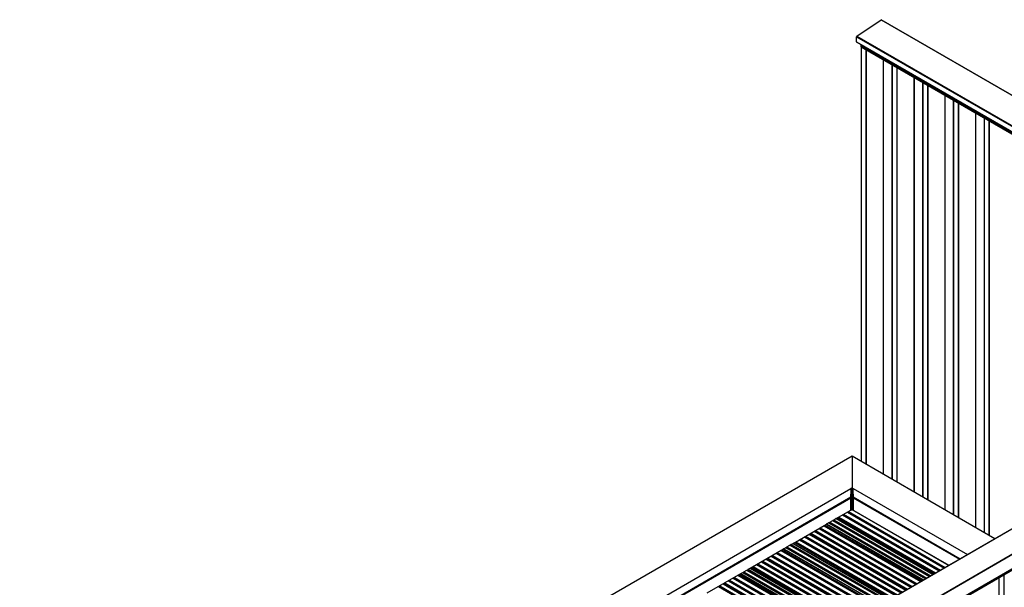
# Model space of a CAD drawing. Units: millimetres. Extents: x 2321 to 4024, y 26 to 608.
# Drawn here: x 3599 to 3810, y 268 to 389 of the extents above; entities that cross this region are included whole.
import ezdxf

# ---------------------------------------------------------------- set-up
doc = ezdxf.new("R2010")
doc.units = ezdxf.units.MM

msp = doc.modelspace()

# ---------------------------------------------------------------- linework, layer by layer
at = {"color": 7, "linetype": 'Continuous', "lineweight": 25}
for p, q in [((3778.305, 385.865), (3783.454, 389.358)), ((3783.454, 389.358), (3896.305, 324.211)), ((3896.364, 324.198), (3783.483, 389.363)), ((3778.238, 384.608), (3778.238, 385.741)), ((3778.305, 385.865), (3886.007, 323.69)), ((3778.245, 384.594), (3884.852, 323.051)), ((3779.174, 383.833), (3779.174, 384.057)), ((3779.174, 383.833), (3884.658, 322.939)), ((3779.175, 383.589), (3779.175, 383.708)), ((3779.182, 383.574), (3884.438, 322.811)), ((3779.185, 383.814), (3884.647, 322.932)), ((3779.197, 383.746), (3779.237, 383.769)), ((3779.237, 383.783), (3779.237, 383.762)), ((3779.237, 383.542), (3779.237, 295.043)), ((3783.999, 292.294), (3783.999, 380.793)), ((3785.808, 379.99), (3785.808, 379.969)), ((3785.808, 379.749), (3785.808, 291.25)), ((3790.569, 288.501), (3790.569, 377)), ((3792.378, 376.197), (3792.378, 376.176)), ((3792.378, 375.956), (3792.378, 287.458)), ((3797.14, 284.709), (3797.14, 373.207)), ((3798.948, 372.405), (3798.948, 372.383)), ((3798.948, 372.164), (3798.948, 283.665)), ((3803.71, 280.916), (3803.71, 369.415)), ((3805.518, 368.612), (3805.518, 368.59)), ((3805.518, 368.371), (3805.518, 279.872)), ((3896.305, 324.211), (3629.946, 170.398)), ((3896.385, 324.168), (3629.946, 170.309)), ((3886.007, 323.69), (3629.946, 175.823)), ((3885.916, 323.665), (3629.946, 175.851)), ((3896.386, 321.162), (3629.946, 167.303)), ((3629.946, 167.285), (3896.364, 321.132)), ((3896.343, 321.056), (3629.946, 167.269)), ((3896.387, 321.031), (3629.946, 167.218)), ((3896.387, 320.912), (3629.946, 167.099)), ((3629.946, 167.088), (3896.374, 320.894)), ((3777.25, 296.19), (3599.37, 193.502)), ((3777.25, 296.19), (3777.25, 289.384)), ((3807.799, 278.555), (3777.25, 296.19)), ((3605.26, 190.102), (3776.989, 289.239)), ((3777.25, 289.384), (3776.989, 289.234)), ((3776.989, 289.239), (3776.989, 287.472)), ((3776.989, 289.239), (3776.989, 289.239)), ((3777.25, 289.384), (3777.25, 287.947)), ((3777.511, 289.234), (3777.25, 289.384)), ((3777.511, 289.239), (3801.91, 275.154)), ((3777.511, 287.473), (3777.511, 289.239)), ((3777.511, 289.239), (3777.511, 289.239)), ((3606.791, 189.219), (3776.989, 287.472)), ((3606.864, 189.176), (3776.989, 287.387)), ((3776.989, 287.289), (3606.949, 189.127)), ((3606.958, 189.122), (3776.989, 287.279)), ((3776.989, 287.387), (3776.989, 287.289)), ((3776.989, 287.281), (3776.989, 287.217)), ((3776.989, 287.279), (3776.989, 284.674)), ((3776.989, 287.177), (3776.989, 287.279)), ((3776.989, 287.217), (3776.989, 287.217)), ((3776.989, 287.2), (3776.99, 287.2)), ((3777.25, 287.947), (3776.99, 287.796)), ((3777.25, 287.938), (3776.99, 287.788)), ((3776.989, 287.77), (3776.99, 287.625)), ((3776.989, 287.289), (3776.989, 287.77)), ((3777.25, 287.683), (3776.99, 287.533)), ((3776.99, 287.659), (3776.99, 287.623)), ((3776.989, 287.625), (3776.99, 287.625)), ((3777.25, 287.391), (3776.99, 287.24)), ((3776.99, 287.301), (3776.99, 287.355)), ((3776.989, 287.328), (3776.99, 287.328)), ((3776.989, 287.3), (3776.99, 287.3)), ((3776.989, 287.217), (3776.989, 287.281)), ((3776.99, 286.153), (3776.99, 287.24)), ((3776.989, 287.234), (3776.99, 287.234)), ((3776.99, 287.212), (3776.99, 287.159)), ((3776.99, 287.165), (3776.99, 287.212)), ((3776.99, 287.2), (3776.99, 286.683)), ((3777.25, 287.178), (3776.99, 287.028)), ((3776.99, 287.111), (3776.99, 287.165)), ((3776.99, 287.159), (3776.99, 287.159)), ((3776.99, 287.097), (3776.99, 287.127)), ((3776.99, 287.054), (3776.99, 287.111)), ((3776.99, 287.104), (3776.99, 287.104)), ((3776.99, 287.104), (3776.99, 287.097)), ((3776.99, 287.097), (3776.99, 287.097)), ((3776.99, 287.07), (3776.99, 287.054)), ((3776.99, 286.978), (3776.99, 287.07)), ((3776.99, 287.054), (3776.99, 287.054)), ((3776.99, 287.044), (3776.99, 287.044)), ((3776.99, 287.044), (3776.99, 287.013)), ((3776.99, 286.624), (3776.99, 287.021)), ((3776.99, 287.013), (3776.99, 287.013)), ((3776.99, 287.013), (3776.99, 286.941)), ((3776.989, 286.624), (3776.989, 287.007)), ((3776.99, 286.994), (3776.99, 286.994)), ((3776.99, 286.994), (3776.99, 286.588)), ((3776.99, 286.961), (3776.99, 286.978)), ((3776.99, 286.941), (3776.99, 286.925)), ((3776.99, 286.925), (3776.99, 286.832)), ((3776.99, 286.832), (3776.99, 286.849)), ((3776.99, 286.711), (3776.99, 286.798)), ((3776.99, 286.764), (3776.99, 286.764)), ((3776.99, 286.764), (3776.99, 286.153)), ((3776.99, 286.628), (3776.99, 286.764)), ((3776.99, 286.761), (3776.99, 286.761)), ((3776.99, 286.681), (3776.99, 286.711)), ((3776.989, 286.683), (3776.99, 286.683)), ((3776.99, 286.673), (3776.99, 286.592)), ((3776.99, 286.592), (3776.99, 286.592)), ((3776.99, 286.592), (3776.99, 286.587)), ((3776.99, 286.588), (3776.99, 286.588)), ((3776.99, 286.588), (3776.99, 286.573)), ((3776.99, 286.587), (3776.99, 286.587)), ((3776.99, 286.587), (3776.99, 286.126)), ((3776.99, 286.203), (3776.99, 286.577)), ((3776.99, 286.003), (3776.99, 286.573)), ((3776.99, 286.513), (3776.99, 285.961)), ((3776.99, 286.001), (3776.99, 286.46)), ((3776.99, 285.153), (3776.989, 286.454)), ((3776.996, 287.014), (3777.25, 287.161)), ((3777.511, 287.797), (3777.25, 287.947)), ((3777.25, 287.938), (3777.25, 287.683)), ((3777.511, 287.788), (3777.25, 287.938)), ((3777.511, 287.533), (3777.25, 287.683)), ((3777.25, 287.178), (3777.25, 287.391)), ((3777.511, 287.241), (3777.25, 287.391)), ((3777.511, 287.028), (3777.25, 287.178)), ((3777.25, 287.161), (3777.505, 287.014)), ((3777.25, 284.787), (3777.25, 287.161)), ((3777.511, 287.625), (3777.511, 287.77)), ((3777.511, 287.77), (3777.511, 287.29)), ((3777.511, 287.517), (3777.511, 287.411)), ((3777.511, 287.473), (3800.38, 274.271)), ((3777.511, 287.388), (3800.306, 274.228)), ((3777.511, 287.279), (3777.511, 287.388)), ((3800.221, 274.179), (3777.511, 287.29)), ((3777.511, 287.279), (3800.212, 274.174)), ((3777.511, 284.674), (3777.511, 287.279)), ((3777.511, 287.279), (3777.511, 287.177)), ((3777.511, 287.2), (3777.511, 287.2)), ((3777.511, 286.684), (3777.511, 287.2)), ((3777.511, 287.177), (3777.511, 287.028)), ((3777.511, 287.022), (3777.511, 286.624)), ((3777.511, 287.007), (3777.511, 286.625)), ((3777.511, 286.849), (3777.511, 286.764)), ((3777.511, 286.624), (3777.511, 286.573)), ((3777.511, 286.573), (3777.511, 286.588)), ((3777.511, 286.573), (3777.511, 286.587)), ((3777.511, 286.577), (3777.511, 286.573)), ((3777.511, 286.573), (3777.511, 286.003)), ((3777.511, 285.961), (3777.511, 286.514)), ((3777.511, 286.455), (3777.511, 285.153)), ((3773.83, 282.849), (3776.989, 284.674)), ((3796.925, 272.276), (3776.25, 284.212)), ((3776.263, 284.204), (3776.48, 284.33)), ((3776.351, 284.153), (3776.433, 284.2)), ((3776.989, 284.668), (3777.217, 284.799)), ((3776.989, 286.114), (3776.989, 286.114)), ((3776.989, 286.114), (3776.99, 284.668)), ((3776.989, 284.777), (3776.989, 286.114)), ((3776.99, 286.091), (3776.99, 286.091)), ((3776.99, 286.091), (3776.99, 284.668)), ((3776.99, 284.668), (3776.99, 286.091)), ((3776.99, 286.018), (3776.99, 286.018)), ((3776.99, 285.961), (3776.99, 285.961)), ((3776.99, 284.668), (3776.99, 285.95)), ((3776.99, 285.876), (3776.99, 285.876)), ((3776.99, 285.876), (3776.99, 285.153)), ((3776.99, 285.848), (3776.99, 285.833)), ((3776.99, 284.668), (3776.99, 285.833)), ((3797.924, 272.853), (3777.228, 284.8)), ((3777.51, 286.092), (3777.511, 286.091)), ((3777.511, 286.126), (3777.511, 286.095)), ((3777.511, 284.637), (3777.511, 286.114)), ((3777.511, 286.114), (3777.511, 284.777)), ((3777.511, 286.003), (3777.511, 284.637)), ((3777.511, 285.153), (3777.511, 285.876)), ((3777.511, 285.833), (3777.511, 284.637)), ((3777.511, 284.637), (3777.511, 285.132)), ((3777.511, 284.674), (3797.956, 272.871)), ((3772.257, 281.942), (3772.485, 282.073)), ((3772.3, 281.917), (3772.502, 282.033)), ((3772.503, 282.095), (3773.122, 282.452)), ((3793.847, 270.498), (3773.138, 282.454)), ((3773.141, 282.452), (3773.369, 282.583)), ((3773.184, 282.427), (3773.386, 282.544)), ((3773.387, 282.605), (3773.811, 282.85)), ((3794.536, 270.896), (3773.826, 282.851)), ((3794.863, 271.085), (3774.187, 283.021)), ((3774.201, 283.014), (3774.418, 283.139)), ((3774.289, 282.963), (3774.37, 283.01)), ((3795.894, 271.681), (3775.218, 283.617)), ((3775.232, 283.609), (3775.449, 283.734)), ((3775.32, 283.558), (3775.402, 283.605)), ((3764.659, 277.555), (3771.796, 281.676)), ((3789.855, 268.193), (3769.179, 280.13)), ((3769.192, 280.122), (3769.409, 280.248)), ((3769.28, 280.071), (3769.362, 280.118)), ((3790.886, 268.789), (3770.21, 280.725)), ((3770.223, 280.717), (3770.441, 280.843)), ((3770.312, 280.666), (3770.393, 280.713)), ((3791.918, 269.384), (3771.241, 281.321)), ((3771.254, 281.313), (3771.472, 281.438)), ((3771.343, 281.262), (3771.424, 281.309)), ((3792.47, 269.703), (3771.793, 281.639)), ((3771.807, 281.632), (3771.814, 281.636)), ((3771.815, 281.697), (3772.238, 281.942)), ((3792.963, 269.988), (3772.254, 281.943)), ((3765.03, 277.72), (3765.248, 277.845)), ((3786.725, 266.386), (3766.048, 278.323)), ((3766.062, 278.315), (3766.279, 278.441)), ((3766.15, 278.264), (3766.231, 278.311)), ((3787.757, 266.981), (3767.079, 278.918)), ((3767.093, 278.91), (3767.31, 279.036)), ((3767.181, 278.859), (3767.263, 278.906)), ((3788.755, 267.558), (3768.075, 279.497)), ((3768.091, 279.487), (3768.414, 279.673)), ((3768.18, 279.436), (3768.414, 279.571)), ((3768.21, 279.418), (3768.418, 279.538)), ((3768.409, 279.543), (3788.963, 267.678)), ((3769.211, 278.84), (3769.224, 278.848)), ((3755.489, 272.262), (3762.626, 276.382)), ((3782.749, 264.09), (3762.071, 276.027)), ((3762.084, 276.019), (3762.301, 276.144)), ((3762.172, 275.968), (3762.254, 276.015)), ((3783.301, 264.408), (3762.623, 276.346)), ((3762.637, 276.338), (3762.643, 276.342)), ((3762.644, 276.404), (3763.068, 276.648)), ((3783.794, 264.693), (3763.083, 276.65)), ((3763.087, 276.648), (3763.315, 276.779)), ((3763.13, 276.623), (3763.332, 276.739)), ((3763.333, 276.801), (3763.952, 277.158)), ((3784.678, 265.204), (3763.967, 277.16)), ((3763.971, 277.158), (3764.199, 277.289)), ((3764.014, 277.133), (3764.216, 277.25)), ((3764.217, 277.311), (3764.64, 277.556)), ((3785.367, 265.601), (3764.656, 277.557)), ((3785.694, 265.791), (3765.017, 277.727)), ((3765.119, 277.669), (3765.2, 277.716)), ((3778.588, 261.687), (3757.909, 273.624)), ((3757.922, 273.616), (3758.14, 273.742)), ((3758.011, 273.565), (3758.092, 273.612)), ((3779.586, 262.263), (3758.904, 274.203)), ((3758.921, 274.193), (3759.244, 274.379)), ((3759.01, 274.142), (3759.244, 274.277)), ((3759.04, 274.124), (3759.248, 274.244)), ((3759.239, 274.249), (3779.794, 262.383)), ((3780.687, 262.899), (3760.008, 274.836)), ((3760.022, 274.828), (3760.239, 274.954)), ((3760.041, 273.547), (3760.054, 273.554)), ((3760.11, 274.777), (3760.191, 274.824)), ((3781.718, 263.494), (3761.04, 275.431)), ((3761.053, 275.424), (3761.27, 275.549)), ((3761.141, 275.373), (3761.223, 275.42)), ((3753.916, 271.354), (3754.144, 271.485)), ((3754.163, 271.507), (3754.781, 271.864)), ((3775.509, 259.909), (3754.797, 271.866)), ((3754.8, 271.864), (3755.028, 271.996)), ((3754.844, 271.839), (3755.046, 271.956)), ((3755.047, 272.017), (3755.47, 272.262)), ((3776.198, 260.307), (3755.486, 272.264)), ((3776.526, 260.496), (3755.847, 272.434)), ((3755.86, 272.426), (3756.077, 272.551)), ((3755.948, 272.375), (3756.03, 272.422)), ((3777.557, 261.091), (3756.878, 273.029)), ((3756.891, 273.021), (3757.109, 273.147)), ((3756.98, 272.97), (3757.061, 273.017)), ((3746.319, 266.968), (3753.456, 271.088)), ((3771.518, 257.604), (3750.838, 269.542)), ((3750.851, 269.534), (3751.069, 269.66)), ((3750.94, 269.483), (3751.021, 269.53)), ((3772.549, 258.199), (3751.869, 270.137)), ((3751.883, 270.13), (3752.1, 270.255)), ((3751.971, 270.079), (3752.052, 270.126)), ((3773.58, 258.795), (3752.9, 270.733)), ((3752.914, 270.725), (3753.131, 270.851)), ((3753.002, 270.674), (3753.084, 270.721)), ((3774.132, 259.114), (3753.453, 271.052)), ((3753.466, 271.044), (3753.473, 271.048)), ((3753.474, 271.11), (3753.898, 271.354)), ((3774.625, 259.399), (3753.913, 271.356)), ((3753.96, 271.329), (3754.162, 271.445)), ((3769.419, 256.392), (3748.739, 268.33)), ((3748.752, 268.323), (3748.97, 268.448)), ((3748.841, 268.272), (3748.922, 268.319)), ((3770.417, 256.969), (3749.734, 268.909)), ((3749.751, 268.899), (3750.074, 269.086)), ((3749.839, 268.848), (3750.074, 268.983)), ((3749.87, 268.83), (3750.077, 268.95)), ((3750.069, 268.955), (3770.625, 257.088)), ((3750.871, 268.253), (3750.884, 268.26))]:
    msp.add_line(p, q, dxfattribs=at)
at = {"color": 8, "linetype": 'Continuous', "lineweight": 25}
for p, q in [((3778.238, 385.741), (3885.842, 323.623)), ((3778.238, 384.608), (3884.861, 323.056)), ((3779.175, 383.708), (3884.55, 322.876)), ((3779.175, 383.589), (3884.447, 322.817)), ((3779.197, 383.746), (3884.594, 322.902)), ((3779.247, 383.749), (3779.247, 383.778)), ((3779.247, 295.038), (3779.247, 383.537)), ((3780.307, 383.137), (3780.307, 383.166)), ((3780.351, 383.137), (3780.351, 383.14)), ((3780.307, 294.426), (3780.307, 382.925)), ((3780.351, 294.4), (3780.351, 382.899)), ((3783.99, 292.3), (3783.99, 380.799)), ((3785.817, 379.956), (3785.817, 379.985)), ((3785.817, 291.245), (3785.817, 379.744)), ((3786.877, 379.344), (3786.877, 379.373)), ((3786.877, 290.633), (3786.877, 379.132)), ((3786.922, 379.344), (3786.922, 379.347)), ((3786.922, 290.607), (3786.922, 379.106)), ((3790.56, 288.507), (3790.56, 377.006)), ((3792.387, 376.163), (3792.387, 376.192)), ((3792.387, 287.452), (3792.387, 375.951)), ((3793.448, 375.551), (3793.448, 375.58)), ((3793.448, 286.84), (3793.448, 375.339)), ((3793.492, 375.551), (3793.492, 375.554)), ((3793.492, 286.814), (3793.492, 375.313)), ((3797.13, 284.714), (3797.13, 373.213)), ((3798.957, 372.37), (3798.957, 372.399)), ((3798.957, 283.659), (3798.957, 372.158)), ((3800.018, 371.758), (3800.018, 371.787)), ((3800.018, 283.047), (3800.018, 371.546)), ((3800.062, 371.758), (3800.062, 371.761)), ((3800.062, 283.022), (3800.062, 371.52)), ((3803.701, 280.921), (3803.701, 369.42)), ((3805.527, 368.577), (3805.527, 368.606)), ((3805.527, 279.866), (3805.527, 368.365)), ((3806.588, 367.965), (3806.588, 367.994)), ((3806.588, 279.254), (3806.588, 367.753)), ((3806.632, 367.965), (3806.632, 367.969)), ((3806.632, 279.229), (3806.632, 367.728)), ((3777.25, 287.947), (3777.25, 287.938)), ((3777.25, 287.391), (3777.25, 287.683)), ((3776.229, 284.214), (3796.916, 272.271)), ((3776.406, 284.179), (3796.975, 272.305)), ((3776.48, 284.324), (3797.137, 272.398)), ((3776.48, 284.307), (3797.122, 272.39)), ((3776.494, 284.367), (3797.181, 272.424)), ((3777.217, 284.799), (3797.918, 272.849)), ((3772.5, 282.046), (3793.175, 270.11)), ((3772.502, 282.027), (3793.16, 270.102)), ((3772.503, 282.095), (3793.219, 270.136)), ((3773.122, 282.452), (3793.838, 270.493)), ((3773.313, 282.41), (3793.897, 270.527)), ((3773.384, 282.556), (3794.059, 270.621)), ((3773.386, 282.538), (3794.044, 270.612)), ((3773.387, 282.605), (3794.103, 270.646)), ((3773.811, 282.85), (3794.526, 270.891)), ((3773.879, 282.857), (3794.567, 270.914)), ((3774.166, 283.023), (3794.854, 271.08)), ((3774.344, 282.989), (3794.913, 271.114)), ((3774.417, 283.133), (3795.075, 271.208)), ((3774.417, 283.116), (3795.06, 271.199)), ((3774.431, 283.176), (3795.119, 271.233)), ((3775.197, 283.618), (3795.885, 271.675)), ((3775.375, 283.584), (3795.944, 271.709)), ((3775.449, 283.728), (3796.106, 271.803)), ((3775.449, 283.711), (3796.091, 271.795)), ((3775.463, 283.771), (3796.15, 271.829)), ((3769.158, 280.131), (3789.846, 268.188)), ((3769.335, 280.097), (3789.905, 268.222)), ((3769.409, 280.242), (3790.067, 268.316)), ((3769.409, 280.225), (3790.052, 268.307)), ((3769.423, 280.285), (3790.111, 268.341)), ((3770.189, 280.727), (3790.877, 268.784)), ((3770.366, 280.692), (3790.936, 268.818)), ((3770.44, 280.837), (3791.098, 268.911)), ((3770.44, 280.82), (3791.084, 268.903)), ((3770.454, 280.88), (3791.142, 268.937)), ((3771.22, 281.322), (3791.908, 269.379)), ((3771.397, 281.288), (3791.967, 269.413)), ((3771.471, 281.432), (3792.129, 269.507)), ((3771.471, 281.415), (3792.115, 269.498)), ((3771.485, 281.475), (3792.173, 269.532)), ((3771.772, 281.641), (3792.461, 269.698)), ((3771.811, 281.648), (3792.486, 269.713)), ((3771.815, 281.697), (3792.531, 269.738)), ((3772.238, 281.942), (3792.954, 269.983)), ((3772.429, 281.9), (3793.013, 270.017)), ((3765.247, 277.839), (3785.906, 265.913)), ((3765.247, 277.822), (3785.891, 265.904)), ((3765.261, 277.882), (3785.95, 265.938)), ((3766.027, 278.324), (3786.716, 266.381)), ((3766.204, 278.29), (3786.775, 266.415)), ((3766.278, 278.434), (3786.937, 266.508)), ((3766.278, 278.417), (3786.923, 266.5)), ((3766.292, 278.477), (3786.981, 266.534)), ((3767.058, 278.92), (3787.747, 266.976)), ((3767.236, 278.885), (3787.806, 267.01)), ((3767.31, 279.03), (3787.968, 267.104)), ((3767.31, 279.013), (3787.954, 267.095)), ((3767.324, 279.073), (3788.012, 267.129)), ((3768.06, 279.498), (3788.749, 267.555)), ((3768.414, 279.676), (3789.08, 267.746)), ((3768.421, 279.706), (3789.11, 267.763)), ((3762.05, 276.028), (3782.739, 264.084)), ((3762.227, 275.994), (3782.798, 264.118)), ((3762.301, 276.138), (3782.96, 264.212)), ((3762.301, 276.121), (3782.946, 264.203)), ((3762.315, 276.181), (3783.005, 264.237)), ((3762.602, 276.347), (3783.292, 264.403)), ((3762.641, 276.354), (3783.318, 264.418)), ((3762.644, 276.404), (3783.362, 264.444)), ((3763.068, 276.648), (3783.785, 264.688)), ((3763.258, 276.606), (3783.844, 264.722)), ((3763.33, 276.752), (3784.006, 264.816)), ((3763.332, 276.734), (3783.991, 264.807)), ((3763.333, 276.801), (3784.05, 264.841)), ((3763.952, 277.158), (3784.669, 265.198)), ((3764.142, 277.116), (3784.728, 265.232)), ((3764.214, 277.262), (3784.89, 265.326)), ((3764.216, 277.244), (3784.875, 265.318)), ((3764.217, 277.311), (3784.934, 265.352)), ((3764.64, 277.556), (3785.358, 265.596)), ((3764.709, 277.563), (3785.398, 265.619)), ((3764.996, 277.729), (3785.685, 265.785)), ((3765.173, 277.695), (3785.744, 265.819)), ((3757.888, 273.626), (3778.578, 261.681)), ((3758.065, 273.591), (3778.637, 261.715)), ((3758.139, 273.736), (3778.799, 261.809)), ((3758.139, 273.719), (3778.785, 261.8)), ((3758.153, 273.779), (3778.844, 261.835)), ((3758.89, 274.204), (3779.58, 262.26)), ((3759.244, 274.382), (3779.911, 262.451)), ((3759.251, 274.412), (3779.941, 262.468)), ((3759.987, 274.838), (3780.677, 262.893)), ((3760.165, 274.803), (3780.736, 262.927)), ((3760.238, 274.948), (3780.898, 263.021)), ((3760.238, 274.931), (3780.884, 263.013)), ((3760.252, 274.991), (3780.943, 263.047)), ((3761.019, 275.433), (3781.708, 263.489)), ((3761.196, 275.399), (3781.767, 263.523)), ((3761.27, 275.543), (3781.929, 263.616)), ((3761.27, 275.526), (3781.915, 263.608)), ((3761.284, 275.586), (3781.974, 263.642)), ((3754.16, 271.458), (3774.837, 259.521)), ((3754.163, 271.507), (3774.881, 259.547)), ((3754.781, 271.864), (3775.5, 259.904)), ((3754.972, 271.822), (3775.559, 259.938)), ((3755.043, 271.968), (3775.721, 260.031)), ((3755.046, 271.95), (3775.706, 260.023)), ((3755.047, 272.017), (3775.765, 260.057)), ((3755.47, 272.262), (3776.189, 260.301)), ((3755.538, 272.269), (3776.229, 260.325)), ((3755.826, 272.435), (3776.516, 260.491)), ((3756.003, 272.401), (3776.575, 260.525)), ((3756.077, 272.545), (3776.737, 260.618)), ((3756.077, 272.528), (3776.723, 260.61)), ((3756.091, 272.588), (3776.782, 260.644)), ((3756.857, 273.03), (3777.547, 261.086)), ((3757.034, 272.996), (3777.606, 261.12)), ((3757.108, 273.141), (3777.768, 261.214)), ((3757.108, 273.124), (3777.754, 261.205)), ((3757.122, 273.183), (3777.813, 261.239)), ((3750.817, 269.544), (3771.508, 257.599)), ((3750.994, 269.509), (3771.567, 257.633)), ((3751.068, 269.654), (3771.729, 257.726)), ((3751.068, 269.637), (3771.715, 257.718)), ((3751.082, 269.697), (3771.774, 257.752)), ((3751.848, 270.139), (3772.54, 258.194)), ((3752.025, 270.105), (3772.598, 258.228)), ((3752.099, 270.249), (3772.76, 258.322)), ((3752.099, 270.232), (3772.746, 258.313)), ((3752.113, 270.292), (3772.805, 258.347)), ((3752.879, 270.734), (3773.571, 258.79)), ((3753.057, 270.7), (3773.629, 258.824)), ((3753.131, 270.844), (3773.792, 258.917)), ((3753.131, 270.827), (3773.777, 258.909)), ((3753.145, 270.887), (3773.836, 258.943)), ((3753.432, 271.053), (3774.123, 259.108)), ((3753.471, 271.06), (3774.149, 259.123)), ((3753.474, 271.11), (3774.193, 259.149)), ((3753.898, 271.354), (3774.616, 259.393)), ((3754.088, 271.312), (3774.675, 259.427)), ((3754.162, 271.44), (3774.823, 259.513)), ((3808.68, 157.242), (3808.68, 270.269)), ((3808.724, 157.242), (3808.724, 270.294)), ((3809.785, 157.854), (3809.785, 270.907)), ((3748.718, 268.332), (3769.41, 256.387)), ((3748.895, 268.298), (3769.468, 256.421)), ((3748.969, 268.442), (3769.631, 256.514)), ((3748.969, 268.425), (3769.616, 256.506)), ((3748.983, 268.485), (3769.675, 256.54)), ((3749.72, 268.91), (3770.411, 256.965)), ((3750.074, 269.088), (3770.743, 257.156)), ((3750.08, 269.118), (3770.772, 257.173))]:
    msp.add_line(p, q, dxfattribs=at)
at = {"color": 7, "linetype": 'Continuous', "lineweight": 25}
for centre, radius, start, end in [((3783.472, 389.338), 0.0269, 65.49361, 132.36742), ((3778.4, 385.733), 0.162, 125.69407, 177.20418), ((3778.254, 384.606), 0.0157, 174.38728, 234.31228), ((3779.198, 383.834), 0.0239, 180.71224, 236.17432), ((3779.223, 383.706), 0.048, 122.60548, 177.39452), ((3779.19, 383.587), 0.0154, 173.70115, 234.98667), ((3777.223, 284.791), 0.0105, 65.69288, 125.61758), ((3772.528, 282.055), 0.0469, 122.32015, 157.71351), ((3773.131, 282.439), 0.0157, 65.69288, 125.61758), ((3773.412, 282.566), 0.0469, 122.32016, 157.71431), ((3773.82, 282.837), 0.0157, 65.69288, 125.61758), ((3771.84, 281.658), 0.0469, 122.32013, 157.71289), ((3772.247, 281.929), 0.0157, 65.69288, 125.61758), ((3768.911, 279.13), 0.422, 316.22653, 344.68727), ((3762.669, 276.364), 0.0469, 122.31995, 157.70459), ((3763.077, 276.635), 0.0157, 65.69288, 125.61758), ((3763.358, 276.761), 0.0469, 122.31997, 157.70522), ((3763.961, 277.146), 0.0157, 65.69288, 125.61758), ((3764.242, 277.272), 0.0469, 122.31998, 157.70602), ((3764.65, 277.543), 0.0157, 65.69288, 125.61758), ((3759.74, 273.836), 0.422, 316.22653, 344.68727), ((3754.188, 271.468), 0.0469, 122.31978, 157.69692), ((3754.791, 271.852), 0.0157, 65.69288, 125.61758), ((3755.072, 271.978), 0.0469, 122.3198, 157.69772), ((3755.479, 272.249), 0.0157, 65.69288, 125.61758), ((3753.499, 271.07), 0.0469, 122.31977, 157.6963), ((3753.907, 271.341), 0.0157, 65.69288, 125.61758), ((3750.57, 268.542), 0.422, 316.22653, 344.68727)]:
    msp.add_arc(centre, radius, start, end, dxfattribs=at)
for centre, start_param, end_param in [((3776.99, 286.603), 0.7854216, 2.3562826), ((3776.99, 286.598), 0.785475, 2.3558316)]:
    msp.add_ellipse(centre, major_axis=(0, 0.0361), ratio=0.0000463, start_param=start_param, end_param=end_param, dxfattribs=at)
for points, knots in [([(3776.989, 287.472), (3776.989, 287.468), (3776.989, 287.461), (3776.989, 287.447), (3776.989, 287.435), (3776.989, 287.422), (3776.989, 287.412), (3776.989, 287.399), (3776.989, 287.391), (3776.989, 287.387)], [0, 0, 0, 0, 0.2176581, 0.326643, 0.5463882, 0.6391818, 0.7254529, 0.8675826, 1, 1, 1, 1]), ([(3776.989, 287.279), (3776.989, 287.28), (3776.989, 287.282), (3776.989, 287.285), (3776.989, 287.287), (3776.989, 287.289), (3776.989, 287.289), (3776.989, 287.289), (3776.989, 287.29), (3776.989, 287.289), (3776.989, 287.289), (3776.989, 287.288), (3776.989, 287.287), (3776.989, 287.285), (3776.989, 287.282), (3776.989, 287.28), (3776.989, 287.279)], [0, 0, 0, 0, 0.0778767, 0.1575586, 0.2357088, 0.3160272, 0.3560523, 0.396292, 0.4576071, 0.5193664, 0.5806668, 0.6423545, 0.7036556, 0.7653465, 0.8823592, 1, 1, 1, 1]), ([(3776.989, 287.007), (3776.989, 287.027), (3776.989, 287.056), (3776.989, 287.109), (3776.989, 287.147), (3776.989, 287.168), (3776.989, 287.177)], [0, 0, 0, 0, 0.4475012, 0.6429023, 0.8400436, 1, 1, 1, 1]), ([(3776.99, 287.625), (3776.99, 287.685), (3776.989, 287.809), (3776.989, 287.967), (3776.99, 288.07), (3776.99, 288.095), (3776.99, 288.056), (3776.99, 288.041)], [0, 0, 0, 0, 0.1928224, 0.3931161, 0.6677442, 0.8691457, 1, 1, 1, 1]), ([(3776.99, 287.872), (3776.99, 287.91), (3776.99, 287.985), (3776.99, 288.045), (3776.99, 288.056), (3776.99, 287.983), (3776.99, 287.849), (3776.99, 287.699), (3776.99, 287.54), (3776.99, 287.406), (3776.99, 287.328)], [0, 0, 0, 0, 0.0907886, 0.1819988, 0.3037782, 0.4744471, 0.6502913, 0.751976, 0.8568784, 1, 1, 1, 1]), ([(3776.99, 287.623), (3776.99, 287.658), (3776.99, 287.747), (3776.99, 287.825), (3776.99, 287.872)], [0, 0, 0, 0, 0.3983322, 1, 1, 1, 1]), ([(3776.99, 287.418), (3776.99, 287.469), (3776.99, 287.569), (3776.99, 287.679), (3776.99, 287.741), (3776.99, 287.752), (3776.99, 287.731), (3776.99, 287.697), (3776.99, 287.67), (3776.99, 287.659)], [0, 0, 0, 0, 0.2018079, 0.4044851, 0.6218884, 0.7604353, 0.8674586, 0.9497988, 1, 1, 1, 1]), ([(3776.99, 287.355), (3776.99, 287.356), (3776.99, 287.358), (3776.99, 287.361), (3776.99, 287.366), (3776.99, 287.373), (3776.99, 287.381), (3776.99, 287.392), (3776.99, 287.404), (3776.99, 287.413), (3776.99, 287.418)], [0, 0, 0, 0, 0.09868725, 0.20348435, 0.30841707, 0.41332617, 0.5647147, 0.70884002, 0.83093474, 1, 1, 1, 1]), ([(3776.99, 287.328), (3776.99, 287.327), (3776.99, 287.323), (3776.99, 287.319), (3776.99, 287.314), (3776.99, 287.311), (3776.99, 287.308), (3776.99, 287.306), (3776.99, 287.304), (3776.99, 287.303), (3776.99, 287.301), (3776.99, 287.3), (3776.99, 287.3), (3776.99, 287.299), (3776.99, 287.3), (3776.99, 287.3), (3776.99, 287.301)], [0, 0, 0, 0, 0.0909521, 0.1834583, 0.2507089, 0.3198346, 0.3871123, 0.4564211, 0.4896144, 0.5230081, 0.6058439, 0.6910685, 0.7327142, 0.7746153, 0.8867349, 1, 1, 1, 1]), ([(3776.99, 287.327), (3776.99, 287.324), (3776.99, 287.286), (3776.99, 287.259), (3776.99, 287.234)], [0, 0, 0, 0, 0.0781669, 1, 1, 1, 1]), ([(3776.99, 287.021), (3776.99, 287.069), (3776.99, 287.157), (3776.99, 287.273), (3776.99, 287.327)], [0, 0, 0, 0, 0.5368891, 1, 1, 1, 1]), ([(3776.989, 287.217), (3776.989, 287.215), (3776.989, 287.211), (3776.989, 287.207), (3776.989, 287.203), (3776.989, 287.201), (3776.989, 287.2), (3776.989, 287.2), (3776.989, 287.2), (3776.989, 287.2), (3776.989, 287.201), (3776.989, 287.202), (3776.989, 287.204), (3776.989, 287.207), (3776.989, 287.211), (3776.989, 287.215), (3776.989, 287.217)], [0, 0, 0, 0, 0.077506, 0.1567738, 0.2345618, 0.3145358, 0.3544068, 0.3944772, 0.4545628, 0.5150856, 0.5751576, 0.635604, 0.6956749, 0.756114, 0.877679, 1, 1, 1, 1]), ([(3776.99, 287.216), (3776.99, 287.201), (3776.99, 287.112), (3776.99, 287.047), (3776.99, 286.994)], [0, 0, 0, 0, 0.1706514, 1, 1, 1, 1]), ([(3776.99, 287.159), (3776.99, 287.162), (3776.99, 287.17), (3776.99, 287.166), (3776.99, 287.149), (3776.99, 287.122), (3776.99, 287.107), (3776.99, 287.104)], [0, 0, 0, 0, 0.2538365, 0.5100353, 0.7302631, 0.952433, 1, 1, 1, 1]), ([(3776.99, 287.127), (3776.99, 287.124), (3776.99, 287.117), (3776.99, 287.107), (3776.99, 287.097), (3776.99, 287.087), (3776.99, 287.076), (3776.99, 287.062), (3776.99, 287.051), (3776.99, 287.044)], [0, 0, 0, 0, 0.1245559, 0.2491239, 0.3737196, 0.4983602, 0.6230093, 0.7476129, 1, 1, 1, 1]), ([(3776.99, 286.876), (3776.99, 286.883), (3776.99, 286.893), (3776.99, 286.906), (3776.99, 286.916), (3776.99, 286.926), (3776.99, 286.935), (3776.99, 286.947), (3776.99, 286.956), (3776.99, 286.961)], [0, 0, 0, 0, 0.2277244, 0.3416015, 0.4555027, 0.5694265, 0.6833243, 0.7972004, 1, 1, 1, 1]), ([(3776.99, 286.798), (3776.99, 286.8), (3776.99, 286.804), (3776.99, 286.812), (3776.99, 286.822), (3776.99, 286.832), (3776.99, 286.844), (3776.99, 286.857), (3776.99, 286.868), (3776.99, 286.875), (3776.99, 286.876)], [0, 0, 0, 0, 0.1859687, 0.3166775, 0.4474154, 0.5780565, 0.7087646, 0.8158684, 0.9693595, 1, 1, 1, 1]), ([(3776.99, 286.849), (3776.99, 286.836), (3776.99, 286.812), (3776.99, 286.782), (3776.99, 286.768), (3776.99, 286.761)], [0, 0, 0, 0, 0.360012, 0.6771156, 1, 1, 1, 1]), ([(3776.99, 286.764), (3776.99, 286.766), (3776.99, 286.769), (3776.99, 286.773), (3776.99, 286.775), (3776.99, 286.775), (3776.99, 286.774), (3776.99, 286.77), (3776.99, 286.767), (3776.99, 286.765), (3776.99, 286.764)], [0, 0, 0, 0, 0.1858304, 0.3240812, 0.4526492, 0.5787753, 0.7713602, 0.8393238, 0.9531599, 1, 1, 1, 1]), ([(3776.99, 286.683), (3776.99, 286.664), (3776.99, 286.635), (3776.99, 286.584), (3776.99, 286.55), (3776.99, 286.527), (3776.99, 286.516), (3776.99, 286.513)], [0, 0, 0, 0, 0.4458235, 0.6424917, 0.8097506, 0.951642, 1, 1, 1, 1]), ([(3776.99, 286.46), (3776.99, 286.469), (3776.99, 286.488), (3776.99, 286.524), (3776.99, 286.562), (3776.99, 286.6), (3776.99, 286.62), (3776.99, 286.63)], [0, 0, 0, 0, 0.1546748, 0.3167367, 0.5306473, 0.7516001, 1, 1, 1, 1]), ([(3776.989, 286.454), (3776.989, 286.464), (3776.989, 286.482), (3776.989, 286.518), (3776.989, 286.556), (3776.989, 286.594), (3776.989, 286.614), (3776.989, 286.624)], [0, 0, 0, 0, 0.1570009, 0.3151119, 0.529079, 0.7507397, 1, 1, 1, 1]), ([(3776.989, 286.114), (3776.989, 286.146), (3776.989, 286.195), (3776.989, 286.207), (3776.989, 286.189), (3776.989, 286.154), (3776.989, 286.126), (3776.989, 286.114)], [0, 0, 0, 0, 0.3770034, 0.5943235, 0.7738482, 0.9090612, 1, 1, 1, 1]), ([(3777.25, 287.161), (3777.25, 287.161), (3777.25, 287.161), (3777.25, 287.161), (3777.25, 287.161), (3777.25, 287.161), (3777.25, 287.162), (3777.25, 287.162), (3777.25, 287.163), (3777.25, 287.165), (3777.25, 287.167), (3777.25, 287.169), (3777.25, 287.172), (3777.25, 287.175), (3777.25, 287.177), (3777.25, 287.178)], [0, 0, 0, 0, 0.04037498, 0.08958671, 0.18827939, 0.23779372, 0.28436408, 0.37787531, 0.42484636, 0.49862756, 0.64801802, 0.72395196, 0.79189832, 0.93015961, 1, 1, 1, 1]), ([(3777.511, 288.046), (3777.511, 288.055), (3777.511, 288.093), (3777.511, 288.081), (3777.511, 287.993), (3777.511, 287.829), (3777.511, 287.685), (3777.511, 287.625)], [0, 0, 0, 0, 0.0656494, 0.2602872, 0.5297561, 0.8051488, 1, 1, 1, 1]), ([(3777.511, 287.234), (3777.511, 287.275), (3777.511, 287.34), (3777.511, 287.459), (3777.511, 287.547), (3777.511, 287.602), (3777.511, 287.623), (3777.511, 287.625)], [0, 0, 0, 0, 0.4098701, 0.6456825, 0.8409258, 0.9878748, 1, 1, 1, 1]), ([(3777.511, 287.388), (3777.511, 287.392), (3777.511, 287.402), (3777.511, 287.415), (3777.511, 287.427), (3777.511, 287.437), (3777.511, 287.448), (3777.511, 287.46), (3777.511, 287.468), (3777.511, 287.473)], [0, 0, 0, 0, 0.15645984, 0.31389856, 0.39497774, 0.51953016, 0.64400957, 0.76850702, 1, 1, 1, 1]), ([(3777.511, 287.3), (3777.511, 287.262), (3777.511, 287.153), (3777.511, 287.073), (3777.511, 287.022)], [0, 0, 0, 0, 0.35131896, 1, 1, 1, 1]), ([(3777.511, 287.279), (3777.511, 287.28), (3777.511, 287.283), (3777.511, 287.285), (3777.511, 287.287), (3777.511, 287.288), (3777.511, 287.289), (3777.511, 287.29), (3777.511, 287.29), (3777.511, 287.289), (3777.511, 287.289), (3777.511, 287.288), (3777.511, 287.287), (3777.511, 287.285), (3777.511, 287.282), (3777.511, 287.28), (3777.511, 287.279)], [0, 0, 0, 0, 0.109663, 0.2195477, 0.2744021, 0.3295012, 0.4394385, 0.5516822, 0.5972187, 0.642972, 0.6859648, 0.7292539, 0.7989392, 0.8702076, 0.9343806, 1, 1, 1, 1]), ([(3777.511, 287.177), (3777.511, 287.168), (3777.511, 287.15), (3777.511, 287.114), (3777.511, 287.076), (3777.511, 287.038), (3777.511, 287.018), (3777.511, 287.007)], [0, 0, 0, 0, 0.1568432, 0.3148352, 0.5285191, 0.7494811, 1, 1, 1, 1]), ([(3777.511, 286.514), (3777.511, 286.523), (3777.511, 286.541), (3777.511, 286.578), (3777.511, 286.615), (3777.511, 286.653), (3777.511, 286.673), (3777.511, 286.684)], [0, 0, 0, 0, 0.156877, 0.3148804, 0.5281117, 0.7491432, 1, 1, 1, 1]), ([(3777.511, 286.625), (3777.511, 286.608), (3777.511, 286.582), (3777.511, 286.535), (3777.511, 286.5), (3777.511, 286.473), (3777.511, 286.46), (3777.511, 286.455)], [0, 0, 0, 0, 0.3754174, 0.59340326, 0.77263431, 0.90766013, 1, 1, 1, 1]), ([(3777.511, 286.114), (3777.511, 286.134), (3777.511, 286.173), (3777.511, 286.202), (3777.511, 286.205), (3777.511, 286.176), (3777.511, 286.136), (3777.511, 286.114)], [0, 0, 0, 0, 0.1568563, 0.3148237, 0.5282337, 0.7490958, 1, 1, 1, 1]), ([(3776.989, 284.674), (3776.989, 284.671), (3776.989, 284.667), (3776.989, 284.66), (3776.989, 284.656), (3776.989, 284.653), (3776.989, 284.653)], [0, 0, 0, 0, 0.3979808, 0.6936679, 0.9680197, 1, 1, 1, 1]), ([(3776.99, 286.126), (3776.99, 286.124), (3776.99, 286.118), (3776.99, 286.111), (3776.99, 286.105), (3776.99, 286.1), (3776.99, 286.096), (3776.99, 286.093), (3776.99, 286.091), (3776.99, 286.091), (3776.99, 286.092), (3776.99, 286.093), (3776.99, 286.096), (3776.99, 286.099), (3776.99, 286.103), (3776.99, 286.107), (3776.99, 286.11), (3776.99, 286.111)], [0, 0, 0, 0, 0.0459593, 0.1386517, 0.1861013, 0.2321119, 0.3257572, 0.373392, 0.4357727, 0.5627665, 0.6273209, 0.6921056, 0.757223, 0.8233736, 0.8898777, 0.9632144, 1, 1, 1, 1]), ([(3776.99, 286.018), (3776.99, 286.009), (3776.99, 285.99), (3776.99, 285.954), (3776.99, 285.916), (3776.99, 285.878), (3776.99, 285.858), (3776.99, 285.848)], [0, 0, 0, 0, 0.157002, 0.3151139, 0.5291827, 0.7509669, 1, 1, 1, 1]), ([(3776.99, 285.833), (3776.99, 285.853), (3776.99, 285.882), (3776.99, 285.934), (3776.99, 285.972), (3776.99, 285.994), (3776.99, 286.003)], [0, 0, 0, 0, 0.4450283, 0.6412988, 0.8393143, 1, 1, 1, 1]), ([(3776.99, 285.95), (3776.99, 285.953), (3776.99, 285.957), (3776.99, 285.965), (3776.99, 285.973), (3776.99, 285.98), (3776.99, 285.987), (3776.99, 285.995), (3776.99, 285.999), (3776.99, 286.001)], [0, 0, 0, 0, 0.2178819, 0.3269699, 0.5470088, 0.6415113, 0.7330089, 0.895256, 1, 1, 1, 1]), ([(3776.99, 285.961), (3776.99, 285.956), (3776.99, 285.947), (3776.99, 285.933), (3776.99, 285.922), (3776.99, 285.912), (3776.99, 285.902), (3776.99, 285.889), (3776.99, 285.881), (3776.99, 285.876)], [0, 0, 0, 0, 0.1558416, 0.3128498, 0.3925021, 0.5113939, 0.6302087, 0.7490078, 1, 1, 1, 1]), ([(3776.99, 285.153), (3776.99, 285.124), (3776.99, 285.081), (3776.99, 285.081), (3776.99, 285.102), (3776.99, 285.137), (3776.99, 285.153)], [0, 0, 0, 0, 0.44747445, 0.64325846, 0.84079754, 1, 1, 1, 1]), ([(3776.989, 284.668), (3776.989, 284.681), (3776.989, 284.709), (3776.989, 284.746), (3776.989, 284.766), (3776.989, 284.777)], [0, 0, 0, 0, 0.3037754, 0.630702, 1, 1, 1, 1]), ([(3776.99, 284.683), (3776.99, 284.68), (3776.99, 284.676), (3776.99, 284.671), (3776.99, 284.668), (3776.99, 284.668)], [0, 0, 0, 0, 0.6215133, 0.9327002, 1, 1, 1, 1]), ([(3777.511, 286.003), (3777.511, 285.994), (3777.511, 285.975), (3777.511, 285.939), (3777.511, 285.902), (3777.511, 285.864), (3777.511, 285.844), (3777.511, 285.833)], [0, 0, 0, 0, 0.1567826, 0.3146449, 0.5272178, 0.7468084, 1, 1, 1, 1]), ([(3777.511, 285.876), (3777.511, 285.881), (3777.511, 285.888), (3777.511, 285.901), (3777.511, 285.914), (3777.511, 285.927), (3777.511, 285.938), (3777.511, 285.95), (3777.511, 285.958), (3777.511, 285.961)], [0, 0, 0, 0, 0.2205905, 0.3310411, 0.5538773, 0.6469991, 0.7377728, 0.8969541, 1, 1, 1, 1]), ([(3777.511, 285.153), (3777.511, 285.138), (3777.511, 285.106), (3777.511, 285.083), (3777.511, 285.08), (3777.511, 285.104), (3777.511, 285.136), (3777.511, 285.153)], [0, 0, 0, 0, 0.1568093, 0.3147314, 0.52839, 0.7492533, 1, 1, 1, 1]), ([(3777.511, 284.777), (3777.511, 284.76), (3777.511, 284.734), (3777.511, 284.687), (3777.511, 284.658), (3777.511, 284.644), (3777.511, 284.642)], [0, 0, 0, 0, 0.4665374, 0.7344609, 0.9567483, 1, 1, 1, 1]), ([(3777.511, 284.637), (3777.511, 284.639), (3777.511, 284.644), (3777.511, 284.654), (3777.511, 284.665), (3777.511, 284.671), (3777.511, 284.674)], [0, 0, 0, 0, 0.10841287, 0.39561925, 0.69196536, 1, 1, 1, 1])]:
    msp.add_open_spline(points, degree=3, knots=knots, dxfattribs=at)

doc.saveas('drawing.dxf')
